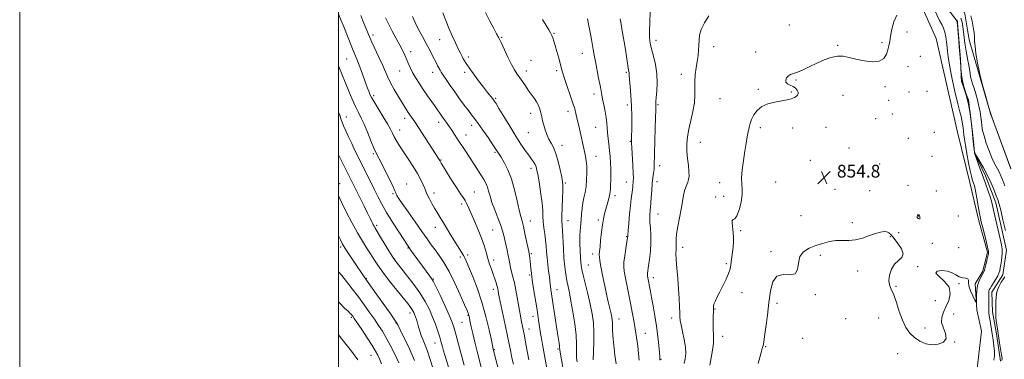
# Model space of a CAD drawing. Extents: x 2097300 to 2100200, y 297300 to 300200.
# Drawn here: x 2097300 to 2097918, y 299675 to 299888 of the extents above; entities that cross this region are included whole.
import ezdxf

# ---------------------------------------------------------------- set-up
doc = ezdxf.new("R2010")
doc.units = 0
doc.header["$MEASUREMENT"] = 0
doc.linetypes.add('rvrstm', pattern=[117.1, 50, -3.9, 0.5, -3.9, 0.5, -3.9, 0.5, -3.9, 50])
for name, color, linetype, lineweight in [('BREAKLINE DTM HARD', 7, 'Continuous', 0), ('CONTOUR INDEX', 41, 'Continuous', 13), ('CONTOUR INTERMEDIATE', 44, 'Continuous', 0), ('CONTOUR INTERMEDIATE DEPRESSION', 44, 'Continuous', 0), ('GRID LINE', 7, 'Continuous', 0), ('SPOT ELEVATION', 7, 'Continuous', 0), ('SPOT ELEVATION DTM', 2, 'Continuous', 13), ('STREAM - RIVER SINGLE LINE', 142, 'rvrstm', 0)]:
    doc.layers.add(name, color=color, linetype=linetype, lineweight=lineweight)
doc.styles.add('Style-WORKING', font='WORKING.shx')

# ---------------------------------------------------------------- blocks, each defined once
blk = doc.blocks.new('SPOT')
at = {"layer": 'SPOT ELEVATION'}
for p, q in [((-3.91, -3.91), (3.82, 3.81)), ((-1.65, 3.77), (1.72, -3.93))]:
    blk.add_line(p, q, dxfattribs=at)

msp = doc.modelspace()

# ---------------------------------------------------------------- linework, layer by layer
at = {"layer": 'BREAKLINE DTM HARD'}
for points in [[(2097921.64, 299795.1, 856.02), (2097909.03, 299829.59, 856), (2097901.5, 299855.51, 856), (2097895.61, 299875.92, 855.7), (2097892.97, 299892.24, 855.7), (2097886.46, 299907.55, 855.78), (2097878.72, 299917.56, 855.66), (2097868.54, 299937.56, 855.36), (2097872.62, 299943.47, 855.56), (2097885.68, 299948.76, 856.43), (2097899.99, 299972.01, 857.64), (2097900.41, 299981.39, 857.72), (2097896.55, 299997.92, 858.17)], [(2097865.75, 299897.25, 855.92), (2097874.91, 299876.64, 855.65), (2097888.32, 299817.87, 855.39), (2097896.04, 299786.24, 854.6), (2097901.53, 299762.97, 854.26), (2097907.01, 299742.57, 854.22), (2097904.15, 299730.53, 854.18), (2097899.45, 299722.58, 854.18), (2097900.45, 299706.26, 853.94), (2097903.29, 299692.79, 853.57), (2097900.41, 299667.5, 853.47)]]:
    msp.add_polyline3d(points, dxfattribs=at)
at = {"layer": 'CONTOUR INDEX', "flags": 128}
for points, elevation in [([(2097645.279, 299643.275), (2097638.786, 299680.95), (2097638.739, 299681.371), (2097638.739, 299681.667), (2097638.703, 299682.256), (2097638.574, 299683.367), (2097638.3, 299685.256), (2097637.144, 299692.895), (2097634.32, 299712.044), (2097633.272, 299718.961), (2097633.005, 299720.812), (2097632.803, 299722.438), (2097632.586, 299724.318), (2097632.269, 299726.898), (2097631.805, 299730.46), (2097631.28, 299734.629), (2097630.812, 299738.87), (2097630.481, 299742.774), (2097630.201, 299746.448), (2097629.847, 299750.128), (2097629.341, 299753.977), (2097628.8, 299757.855), (2097628.389, 299761.547), (2097628.204, 299764.983), (2097628.06, 299768.661), (2097627.701, 299773.224), (2097626.959, 299779.006), (2097626.011, 299785.122), (2097625.125, 299790.379), (2097624.484, 299793.901), (2097623.955, 299796.078), (2097623.324, 299797.617), (2097622.401, 299799.145), (2097621.105, 299800.963), (2097619.379, 299803.293), (2097617.169, 299806.35), (2097614.435, 299810.324), (2097611.139, 299815.396), (2097607.358, 299821.518), (2097603.636, 299827.708), (2097600.631, 299832.75), (2097598.79, 299835.798), (2097597.706, 299837.462), (2097596.762, 299838.72), (2097593.537, 299842.815), (2097591.006, 299846.077), (2097587.873, 299850.185), (2097584.634, 299854.509), (2097581.899, 299858.262), (2097580.111, 299860.873), (2097579.04, 299862.62), (2097578.285, 299863.996), (2097577.492, 299865.469), (2097576.488, 299867.406), (2097575.143, 299870.151), (2097573.385, 299873.92), (2097571.366, 299878.419), (2097569.291, 299883.227), (2097567.319, 299887.999), (2097565.411, 299892.714)], 870), ([(2097701.557, 299674.732), (2097701.483, 299676.697), (2097701.264, 299679.403), (2097700.874, 299683.773), (2097700.289, 299689.499), (2097699.485, 299695.963), (2097698.471, 299702.561), (2097697.387, 299708.739), (2097696.403, 299713.952), (2097695.652, 299717.815), (2097693.779, 299727.322), (2097693.728, 299727.839), (2097693.756, 299728.432), (2097693.872, 299729.359), (2097694.53, 299733.815), (2097695.115, 299738.011), (2097695.684, 299743.1), (2097696.005, 299748.399), (2097695.926, 299753.318), (2097695.614, 299757.65), (2097695.314, 299761.277), (2097695.217, 299764.13), (2097695.288, 299766.305), (2097695.433, 299767.945), (2097695.581, 299769.27), (2097695.735, 299770.821), (2097695.921, 299773.218), (2097696.158, 299776.854), (2097696.457, 299781.202), (2097696.821, 299785.509), (2097697.243, 299789.165), (2097697.645, 299792.142), (2097697.937, 299794.559), (2097698.061, 299796.715), (2097698.168, 299804.562), (2097698.351, 299812.112), (2097698.594, 299820.637), (2097698.941, 299832.249), (2097698.987, 299834.258), (2097698.98, 299835.083), (2097698.959, 299835.786), (2097699.009, 299837.066), (2097699.227, 299839.532), (2097699.633, 299843.588), (2097699.933, 299848.814), (2097699.756, 299854.581), (2097698.869, 299860.309), (2097697.584, 299865.602), (2097696.352, 299870.11), (2097695.532, 299873.704), (2097695.131, 299877.131), (2097695.065, 299881.362), (2097695.246, 299886.989), (2097695.569, 299893.111)], 860), ([(2097591.024, 299664.296), (2097586.984, 299680.014), (2097585.476, 299685.973), (2097584.175, 299691.312), (2097583.232, 299695.51), (2097582.605, 299698.588), (2097581.954, 299702.035), (2097581.78, 299702.839), (2097581.62, 299703.394), (2097581.356, 299704.092), (2097580.633, 299705.785), (2097579.038, 299709.438), (2097576.323, 299715.588), (2097572.894, 299723.067), (2097569.321, 299730.277), (2097566.069, 299735.974), (2097563.18, 299740.331), (2097560.591, 299743.873), (2097558.173, 299747.147), (2097555.535, 299750.784), (2097552.223, 299755.438), (2097548.013, 299761.43), (2097543.608, 299767.758), (2097539.941, 299773.087), (2097537.707, 299776.427), (2097536.635, 299778.156), (2097536.214, 299778.997), (2097535.951, 299779.678), (2097535.421, 299780.949), (2097534.216, 299783.562), (2097532.101, 299787.937), (2097529.518, 299793.147), (2097527.08, 299797.93), (2097525.23, 299801.419), (2097523.734, 299804.323), (2097522.187, 299807.746), (2097520.291, 299812.444), (2097518.182, 299817.78), (2097516.106, 299822.769), (2097514.235, 299826.726), (2097512.461, 299830.17), (2097510.602, 299833.92), (2097508.546, 299838.534), (2097506.459, 299843.533), (2097500, 299859.513)], 880), ([(2097537.765, 299673.032), (2097536.536, 299675.74), (2097534.669, 299679.609), (2097532.363, 299684.166), (2097529.91, 299688.721), (2097527.525, 299692.766), (2097525.106, 299696.519), (2097522.474, 299700.382), (2097519.486, 299704.671), (2097516.138, 299709.365), (2097512.463, 299714.357), (2097508.575, 299719.456), (2097504.906, 299724.135), (2097501.972, 299727.782), (2097500, 299730.136)], 890)]:
    msp.add_lwpolyline(points, dxfattribs=dict(at, elevation=elevation))
at = {"layer": 'CONTOUR INTERMEDIATE', "flags": 128}
for points, elevation in [([(2097603.604, 299655.592), (2097597.018, 299681.643), (2097595.859, 299687.116), (2097594.445, 299693.647), (2097592.438, 299702.112), (2097589.948, 299711.13), (2097587.138, 299719.49), (2097584.375, 299726.641), (2097580.54, 299735.963), (2097579.48, 299738.459), (2097578.493, 299740.397), (2097577.23, 299742.415), (2097575.587, 299744.876), (2097573.52, 299748.073), (2097571.041, 299752.144), (2097565.895, 299760.825), (2097563.759, 299764.328), (2097561.912, 299767.317), (2097560.199, 299770.16), (2097558.522, 299773.1), (2097557.014, 299775.894), (2097555.865, 299778.173), (2097555.179, 299779.726), (2097554.138, 299782.514), (2097553.162, 299784.807), (2097551.654, 299787.916), (2097549.522, 299791.793), (2097546.76, 299796.314), (2097543.705, 299801.054), (2097540.78, 299805.512), (2097538.333, 299809.29), (2097536.396, 299812.403), (2097534.925, 299814.967), (2097533.797, 299817.189), (2097532.579, 299819.639), (2097530.756, 299822.975), (2097528.033, 299827.557), (2097522.353, 299836.829), (2097520.751, 299839.561), (2097519.927, 299841.144), (2097519.44, 299842.28), (2097518.905, 299843.609), (2097518.171, 299845.517), (2097517.143, 299848.329), (2097514.253, 299856.5), (2097512.788, 299860.491), (2097511.525, 299863.659), (2097510.275, 299866.608), (2097508.767, 299870.216), (2097506.836, 299875.039), (2097502.908, 299885.062), (2097501.541, 299888.499), (2097500, 299892.249)], 878), ([(2097609.731, 299672.044), (2097608.801, 299676.016), (2097607.986, 299679.795), (2097605.982, 299689.625), (2097604.484, 299696.84), (2097600.795, 299714.476), (2097600.435, 299716.283), (2097600.103, 299718.131), (2097599.843, 299719.355), (2097599.423, 299720.996), (2097598.793, 299723.141), (2097597.973, 299725.715), (2097596.999, 299728.603), (2097595.913, 299731.71), (2097594.772, 299735.03), (2097593.642, 299738.575), (2097592.538, 299742.382), (2097591.291, 299746.575), (2097589.685, 299751.3), (2097587.606, 299756.57), (2097585.345, 299761.865), (2097581.733, 299770.094), (2097580.529, 299772.736), (2097579.435, 299774.822), (2097578.207, 299776.751), (2097576.603, 299779.073), (2097574.382, 299782.377), (2097571.462, 299786.954), (2097568.388, 299791.903), (2097565.867, 299796.027), (2097564.411, 299798.448), (2097563.471, 299800.062), (2097563.096, 299800.661), (2097547.837, 299824.285), (2097546.81, 299825.832), (2097543.766, 299830.279), (2097542.684, 299831.931), (2097541.376, 299833.99), (2097539.63, 299836.784), (2097537.341, 299840.49), (2097534.843, 299844.684), (2097532.578, 299848.791), (2097530.84, 299852.43), (2097527.595, 299860.081), (2097525.349, 299865.017), (2097520.885, 299874.463), (2097519.547, 299877.37), (2097518.73, 299879.255), (2097516.433, 299884.851), (2097515.3, 299887.681), (2097513.964, 299891.113)], 876), ([(2097630.648, 299669.428), (2097629.616, 299675.255), (2097627.941, 299684.561), (2097627.299, 299688.219), (2097626.773, 299691.412), (2097626.328, 299694.297), (2097625.513, 299699.828), (2097625.009, 299703.156), (2097624.319, 299707.537), (2097622.406, 299719.413), (2097621.545, 299725.009), (2097620.97, 299729.2), (2097620.616, 299732.244), (2097620.135, 299736.88), (2097619.91, 299738.835), (2097619.717, 299740.37), (2097619.548, 299741.487), (2097619.287, 299742.861), (2097617.968, 299749.395), (2097616.96, 299754.228), (2097615.959, 299758.657), (2097615.099, 299761.924), (2097614.27, 299764.899), (2097613.3, 299768.864), (2097612.042, 299774.689), (2097610.446, 299781.612), (2097608.483, 299788.463), (2097606.196, 299794.261), (2097603.9, 299798.796), (2097601.981, 299802.046), (2097600.718, 299804.068), (2097598.113, 299808.069), (2097596.445, 299810.543), (2097593.769, 299814.444), (2097590.598, 299819.008), (2097587.63, 299823.211), (2097585.359, 299826.326), (2097583.47, 299828.824), (2097581.446, 299831.478), (2097578.902, 299834.872), (2097575.976, 299838.851), (2097572.943, 299843.073), (2097570.064, 299847.196), (2097567.564, 299850.87), (2097565.656, 299853.747), (2097564.463, 299855.619), (2097563.735, 299856.851), (2097562.368, 299859.346), (2097561.39, 299861.17), (2097560.198, 299863.476), (2097558.783, 299866.306), (2097557.085, 299869.668), (2097555.032, 299873.559), (2097552.628, 299877.916), (2097550.171, 299882.425), (2097548.037, 299886.713), (2097546.505, 299890.465)], 872), ([(2097649.667, 299673.51), (2097649.331, 299675.834), (2097649.225, 299678.079), (2097649.287, 299680.976), (2097649.291, 299684.968), (2097648.97, 299690.423), (2097648.145, 299697.436), (2097647.001, 299704.991), (2097645.814, 299711.796), (2097644.801, 299716.919), (2097643.958, 299720.865), (2097643.221, 299724.501), (2097642.543, 299728.563), (2097641.935, 299733.28), (2097641.42, 299738.755), (2097641.016, 299744.91), (2097640.446, 299755.938), (2097640.235, 299759.274), (2097640.108, 299761.961), (2097640.12, 299765.384), (2097640.297, 299770.456), (2097640.546, 299776.192), (2097640.748, 299781.135), (2097640.788, 299784.307), (2097640.573, 299786.653), (2097640.018, 299789.6), (2097639.071, 299794.135), (2097637.82, 299799.492), (2097636.386, 299804.466), (2097634.883, 299808.163), (2097633.386, 299810.942), (2097631.964, 299813.473), (2097630.679, 299816.277), (2097629.574, 299819.274), (2097628.688, 299822.235), (2097628.031, 299824.98), (2097627.497, 299827.519), (2097626.951, 299829.912), (2097626.27, 299832.219), (2097625.369, 299834.5), (2097624.175, 299836.813), (2097622.648, 299839.206), (2097620.887, 299841.692), (2097619.029, 299844.275), (2097617.19, 299846.936), (2097615.409, 299849.571), (2097613.71, 299852.052), (2097612.083, 299854.369), (2097610.392, 299856.962), (2097608.473, 299860.391), (2097606.245, 299864.947), (2097601.99, 299874.14), (2097600.511, 299877.104), (2097599.162, 299879.606), (2097597.425, 299882.862), (2097594.968, 299887.661), (2097592.18, 299893.08)], 868), ([(2097716.834, 299672.526), (2097717.486, 299675.432), (2097717.807, 299678.762), (2097717.626, 299682.803), (2097716.866, 299687.648), (2097715.827, 299692.603), (2097714.902, 299696.778), (2097714.387, 299699.606), (2097714.184, 299701.807), (2097714.1, 299704.426), (2097713.965, 299708.288), (2097713.715, 299713.357), (2097713.31, 299719.377), (2097712.749, 299725.993), (2097712.174, 299732.448), (2097711.768, 299737.883), (2097711.651, 299741.687), (2097711.71, 299744.238), (2097711.773, 299746.162), (2097711.736, 299748.063), (2097711.763, 299750.474), (2097712.086, 299753.906), (2097712.854, 299758.652), (2097713.886, 299764.129), (2097714.917, 299769.535), (2097716.432, 299778.024), (2097717.09, 299781.018), (2097717.807, 299783.257), (2097719.163, 299786.529), (2097719.63, 299788.169), (2097719.864, 299790.241), (2097719.807, 299793.081), (2097719.448, 299796.889), (2097718.966, 299801.336), (2097718.586, 299805.957), (2097718.508, 299810.424), (2097718.838, 299814.933), (2097719.656, 299819.813), (2097720.947, 299825.259), (2097722.328, 299830.923), (2097723.322, 299836.324), (2097723.606, 299841.113), (2097723.482, 299845.462), (2097723.407, 299849.676), (2097723.726, 299853.978), (2097724.326, 299858.25), (2097724.985, 299862.296), (2097725.514, 299865.967), (2097725.871, 299869.324), (2097726.052, 299872.477), (2097726.126, 299875.56), (2097726.474, 299878.794), (2097727.55, 299882.421), (2097729.639, 299886.563), (2097732.341, 299890.864)], 858), ([(2097732.874, 299671.561), (2097733.763, 299676.03), (2097734.592, 299680.973), (2097735.155, 299685.358), (2097735.315, 299688.482), (2097735.214, 299690.942), (2097735.059, 299693.658), (2097735.014, 299697.25), (2097735.058, 299701.109), (2097735.161, 299706.23), (2097735.161, 299707.138), (2097735.112, 299708.133), (2097735.219, 299708.93), (2097735.605, 299710.151), (2097736.389, 299711.935), (2097737.59, 299714.373), (2097739.195, 299717.546), (2097741.132, 299721.419), (2097743.078, 299725.499), (2097744.649, 299729.176), (2097745.573, 299732.027), (2097746.04, 299734.368), (2097746.354, 299736.697), (2097747.188, 299742.417), (2097747.567, 299745.557), (2097747.793, 299748.678), (2097747.827, 299751.78), (2097747.64, 299754.899), (2097746.923, 299760.635), (2097746.924, 299762.36), (2097747.478, 299762.97), (2097748.502, 299763.48), (2097749.835, 299765.201), (2097751.289, 299769), (2097752.549, 299773.944), (2097753.273, 299778.653), (2097753.262, 299782.168), (2097752.902, 299785.214), (2097752.721, 299788.937), (2097753.113, 299794.127), (2097753.926, 299800.149), (2097754.869, 299806.012), (2097755.706, 299810.922), (2097756.408, 299814.887), (2097756.997, 299818.112), (2097757.525, 299820.822), (2097758.15, 299823.304), (2097759.063, 299825.864), (2097760.454, 299828.691), (2097762.526, 299831.5), (2097765.486, 299833.89), (2097769.381, 299835.562), (2097773.623, 299836.636), (2097780.337, 299837.852), (2097782.366, 299838.28), (2097783.859, 299838.679), (2097785.076, 299839.106), (2097786.115, 299839.61), (2097787.029, 299840.232), (2097787.83, 299841.008), (2097788.353, 299841.939), (2097788.392, 299843.014), (2097787.795, 299844.207), (2097786.646, 299845.406), (2097785.081, 299846.48), (2097783.29, 299847.356), (2097781.657, 299848.199), (2097780.618, 299849.233), (2097780.487, 299850.591), (2097781.107, 299852.035), (2097782.201, 299853.234), (2097783.581, 299853.986), (2097785.423, 299854.606), (2097787.993, 299855.534), (2097791.458, 299857.087), (2097795.588, 299859.09), (2097800.056, 299861.24), (2097804.562, 299863.239), (2097808.915, 299864.799), (2097812.951, 299865.633), (2097816.618, 299865.56), (2097820.318, 299864.811), (2097824.561, 299863.722), (2097829.619, 299862.654), (2097834.806, 299862.079), (2097839.191, 299862.496), (2097842.085, 299864.214), (2097843.74, 299866.783), (2097844.65, 299869.562), (2097845.248, 299872.11), (2097845.738, 299874.777), (2097846.269, 299878.114), (2097847.01, 299882.436), (2097848.231, 299887.124), (2097850.224, 299891.324)], 856), ([(2097763.199, 299672.445), (2097765.025, 299679.357), (2097765.739, 299681.982), (2097766.264, 299683.84), (2097766.729, 299685.922), (2097767.3, 299689.491), (2097768.095, 299695.403), (2097769.04, 299702.907), (2097770.011, 299710.843), (2097771.003, 299718.121), (2097772.482, 299723.909), (2097775.032, 299727.441), (2097778.921, 299728.396), (2097783.162, 299728.224), (2097786.45, 299728.821), (2097787.92, 299731.544), (2097788.46, 299735.608), (2097789.393, 299739.693), (2097791.732, 299742.762), (2097795.24, 299744.924), (2097799.367, 299746.573), (2097803.64, 299748.009), (2097807.895, 299749.144), (2097812.044, 299749.796), (2097816.044, 299749.9), (2097820.035, 299749.868), (2097824.203, 299750.231), (2097828.63, 299751.343), (2097832.991, 299752.86), (2097836.86, 299754.264), (2097839.91, 299755.134), (2097842.211, 299755.443), (2097843.935, 299755.262), (2097845.296, 299754.612), (2097846.673, 299753.313), (2097848.486, 299751.133), (2097850.915, 299748.002), (2097853.175, 299744.501), (2097854.238, 299741.373), (2097853.405, 299739.111), (2097851.29, 299737.215), (2097848.831, 299734.934), (2097846.833, 299731.757), (2097845.556, 299728.123), (2097845.127, 299724.707), (2097845.598, 299721.93), (2097846.743, 299719.199), (2097848.266, 299715.664), (2097849.927, 299710.77), (2097851.714, 299705.146), (2097853.669, 299699.716), (2097855.847, 299695.216), (2097858.336, 299691.634), (2097861.234, 299688.773), (2097864.602, 299686.498), (2097868.333, 299684.932), (2097872.284, 299684.26), (2097876.203, 299684.625), (2097879.402, 299685.99), (2097881.087, 299688.274), (2097880.805, 299691.34), (2097879.467, 299694.834), (2097878.326, 299698.347), (2097878.355, 299701.592), (2097879.407, 299704.777), (2097881.052, 299708.233), (2097882.78, 299712.177), (2097883.743, 299716.371), (2097883.008, 299720.463), (2097880.141, 299724.127), (2097876.687, 299727.153), (2097874.687, 299729.357), (2097875.599, 299730.602), (2097878.538, 299730.95), (2097882.037, 299730.51), (2097884.932, 299729.445), (2097887.268, 299728.142), (2097889.396, 299727.042), (2097891.541, 299726.45), (2097893.436, 299726.137), (2097894.692, 299725.736), (2097895.092, 299724.915), (2097895.118, 299723.473), (2097895.422, 299721.243), (2097896.458, 299718.215), (2097897.888, 299715.008), (2097899.171, 299712.396), (2097899.895, 299711.023), (2097900.159, 299711.003), (2097900.19, 299712.321), (2097900.205, 299714.862), (2097900.38, 299718.117), (2097900.882, 299721.482), (2097901.799, 299724.438), (2097902.899, 299726.816), (2097904.503, 299729.625), (2097904.928, 299730.604), (2097905.381, 299732.099), (2097906.025, 299734.51), (2097906.745, 299737.322), (2097907.357, 299739.79), (2097907.694, 299741.461), (2097907.652, 299743.045), (2097907.143, 299745.545), (2097906.152, 299749.593), (2097903.864, 299758.553), (2097903.147, 299761.427), (2097902.639, 299763.766), (2097902.082, 299766.786), (2097900.382, 299776.447), (2097899.528, 299781.008), (2097898.867, 299784.04), (2097898.365, 299785.854), (2097897.509, 299788.318), (2097896.973, 299790.268), (2097896.228, 299793.6), (2097895.227, 299798.663), (2097894.151, 299804.485), (2097893.234, 299809.765), (2097892.649, 299813.535), (2097892.309, 299816.172), (2097892.063, 299818.386), (2097891.786, 299820.732), (2097891.44, 299823.156), (2097891.014, 299825.448), (2097890.469, 299827.628), (2097889.661, 299830.642), (2097888.42, 299835.668), (2097886.68, 299843.337), (2097884.797, 299852.103), (2097883.23, 299859.878), (2097882.316, 299865.124), (2097881.896, 299868.514), (2097881.687, 299871.273), (2097881.441, 299874.353), (2097881.043, 299877.614), (2097880.412, 299880.645), (2097879.495, 299883.172), (2097878.349, 299885.469), (2097877.058, 299887.952), (2097874.105, 299894.274)], 854), ([(2097896.706, 299890.837), (2097897.488, 299887.653), (2097898.157, 299883.871), (2097898.626, 299880.34), (2097898.855, 299877.616), (2097899.004, 299875.094), (2097899.278, 299871.876), (2097899.863, 299867.261), (2097900.849, 299861.319), (2097902.301, 299854.316), (2097904.201, 299846.676), (2097906.178, 299839.466), (2097907.775, 299833.91), (2097908.735, 299830.657), (2097909.601, 299828.049), (2097911.113, 299823.85), (2097921.643, 299794.882)], 856), ([(2097619.456, 299674.848), (2097617.561, 299684.745), (2097616.552, 299689.955), (2097614.597, 299699.797), (2097614.077, 299702.582), (2097613.516, 299705.733), (2097612.097, 299713.941), (2097611.234, 299718.684), (2097610.32, 299723.166), (2097609.403, 299726.956), (2097608.558, 299730.095), (2097607.869, 299732.741), (2097607.377, 299735.089), (2097606.955, 299737.479), (2097606.436, 299740.288), (2097605.706, 299743.742), (2097603.441, 299753.747), (2097602.709, 299756.475), (2097601.595, 299759.778), (2097599.92, 299764.109), (2097597.999, 299768.975), (2097596.267, 299773.646), (2097595.041, 299777.546), (2097594.162, 299780.72), (2097593.352, 299783.367), (2097592.362, 299785.717), (2097591.051, 299788.116), (2097589.309, 299790.94), (2097587.087, 299794.435), (2097579.854, 299805.653), (2097573.888, 299814.799), (2097572.106, 299817.5), (2097570.608, 299819.747), (2097569.479, 299821.405), (2097568.589, 299822.671), (2097565.822, 299826.463), (2097564.79, 299827.905), (2097560.759, 299833.698), (2097558.466, 299836.956), (2097555.805, 299840.76), (2097553.081, 299844.735), (2097550.557, 299848.56), (2097548.328, 299852.136), (2097546.446, 299855.418), (2097544.933, 299858.384), (2097543.697, 299861.101), (2097541.547, 299866.186), (2097540.271, 299868.992), (2097538.546, 299872.422), (2097536.244, 299876.672), (2097533.692, 299881.322), (2097531.33, 299885.798), (2097529.477, 299889.713)], 874), ([(2097659.711, 299674.787), (2097659.866, 299680.094), (2097660.127, 299686.147), (2097660.201, 299692.306), (2097659.848, 299698.113), (2097659.049, 299703.817), (2097657.842, 299709.843), (2097656.311, 299716.395), (2097653.41, 299728.07), (2097652.594, 299731.656), (2097652.177, 299734.13), (2097651.968, 299736.39), (2097651.811, 299739.122), (2097651.422, 299747.855), (2097651.362, 299750.385), (2097651.407, 299753.018), (2097651.59, 299755.96), (2097652.164, 299762.683), (2097652.451, 299766.321), (2097652.784, 299769.966), (2097653.252, 299773.45), (2097653.9, 299776.694), (2097654.614, 299779.973), (2097655.237, 299783.653), (2097655.64, 299787.942), (2097655.8, 299792.43), (2097655.718, 299796.549), (2097655.405, 299799.904), (2097654.911, 299802.78), (2097652.024, 299816.078), (2097651.168, 299819.894), (2097649.572, 299826.813), (2097648.91, 299829.567), (2097648.13, 299832.413), (2097646.962, 299836.113), (2097645.259, 299841.112), (2097643.357, 299846.6), (2097641.714, 299851.447), (2097640.651, 299854.882), (2097639.938, 299857.547), (2097639.209, 299860.442), (2097638.195, 299864.262), (2097637.025, 299868.489), (2097635.926, 299872.302), (2097635.066, 299875.085), (2097634.371, 299877.045), (2097633.708, 299878.595), (2097632.929, 299880.143), (2097631.831, 299882.089), (2097630.195, 299884.825), (2097627.909, 299888.596)], 866), ([(2097674.118, 299672.285), (2097673.406, 299677.789), (2097672.652, 299684.121), (2097672.074, 299689.844), (2097671.821, 299693.865), (2097671.786, 299696.466), (2097671.795, 299698.268), (2097671.699, 299699.845), (2097671.433, 299701.566), (2097670.958, 299703.749), (2097669.344, 299710.404), (2097668.298, 299715.006), (2097667.174, 299720.381), (2097666.074, 299725.902), (2097664.368, 299734.535), (2097663.869, 299737.23), (2097663.608, 299739.236), (2097663.573, 299740.942), (2097663.728, 299742.934), (2097664.027, 299745.845), (2097664.432, 299750.057), (2097664.924, 299754.945), (2097665.488, 299759.629), (2097666.115, 299763.447), (2097666.817, 299766.601), (2097667.607, 299769.506), (2097668.474, 299772.472), (2097669.306, 299775.385), (2097669.963, 299778.023), (2097670.348, 299780.265), (2097670.533, 299782.387), (2097670.634, 299784.767), (2097670.736, 299787.691), (2097670.813, 299791.078), (2097670.808, 299794.76), (2097670.676, 299798.584), (2097670.412, 299802.479), (2097670.025, 299806.391), (2097669.539, 299810.257), (2097669.051, 299813.963), (2097668.677, 299817.389), (2097668.48, 299820.491), (2097668.304, 299823.559), (2097667.942, 299826.961), (2097667.261, 299830.907), (2097666.419, 299834.966), (2097665.648, 299838.544), (2097665.106, 299841.299), (2097664.645, 299843.885), (2097664.042, 299847.204), (2097663.147, 299851.849), (2097661.114, 299862.218), (2097660.345, 299866.294), (2097659.72, 299869.779), (2097658.409, 299877.37), (2097657.65, 299881.646), (2097656.887, 299885.67), (2097656.139, 299889.127)], 864), ([(2097688.652, 299674.589), (2097688.235, 299678.561), (2097687.65, 299683.431), (2097686.921, 299688.843), (2097686.085, 299694.337), (2097685.17, 299699.59), (2097684.169, 299704.823), (2097683.07, 299710.392), (2097679.794, 299727.231), (2097679.173, 299730.568), (2097678.921, 299733.157), (2097679.059, 299736.122), (2097679.563, 299740.216), (2097680.239, 299744.7), (2097681.358, 299751.661), (2097681.391, 299752.019), (2097681.398, 299752.382), (2097681.463, 299753.488), (2097681.664, 299756.104), (2097682.054, 299760.663), (2097682.568, 299766.28), (2097683.115, 299771.733), (2097683.615, 299776.056), (2097684.352, 299781.717), (2097684.558, 299783.602), (2097684.891, 299787.323), (2097684.936, 299789.023), (2097684.85, 299792.168), (2097684.591, 299797.19), (2097683.953, 299807.898), (2097683.795, 299811.023), (2097683.764, 299813.343), (2097683.903, 299821.299), (2097683.925, 299827.599), (2097683.777, 299834.418), (2097683.397, 299840.943), (2097682.915, 299846.597), (2097682.507, 299850.863), (2097682.304, 299853.416), (2097682.214, 299855.335), (2097682.126, 299855.911), (2097681.958, 299856.782), (2097681.706, 299858.25), (2097680.877, 299863.871), (2097680.209, 299868.195), (2097679.346, 299873.452), (2097678.423, 299878.885), (2097677.047, 299886.848), (2097676.655, 299889.004)], 862), ([(2097911.07, 299674.544), (2097911.394, 299677.168), (2097911.408, 299680.174), (2097911.119, 299683.664), (2097910.62, 299687.441), (2097910.025, 299691.232), (2097908.481, 299700.541), (2097908.192, 299702.557), (2097908.016, 299704.332), (2097907.919, 299706.311), (2097907.868, 299708.791), (2097907.846, 299711.472), (2097907.839, 299713.906), (2097907.874, 299717.056), (2097907.976, 299717.998), (2097908.199, 299718.767), (2097908.664, 299719.674), (2097909.512, 299721.058), (2097910.8, 299723.118), (2097912.249, 299725.477), (2097913.501, 299727.62), (2097914.291, 299729.218), (2097914.756, 299730.707), (2097915.127, 299732.713), (2097915.573, 299735.64), (2097916.007, 299739.004), (2097916.278, 299742.102), (2097916.251, 299744.525), (2097915.85, 299747.05), (2097915.013, 299750.75), (2097913.747, 299756.272), (2097912.328, 299762.553), (2097911.095, 299768.105), (2097910.277, 299771.873), (2097909.639, 299774.534), (2097908.836, 299777.202), (2097907.605, 299780.746), (2097906.028, 299785.07), (2097904.273, 299789.833), (2097902.513, 299794.654), (2097899.777, 299802.248), (2097899.131, 299804.118), (2097898.84, 299805.368), (2097898.661, 299807.035), (2097898.391, 299809.946), (2097897.987, 299814.061), (2097897.45, 299819.128), (2097896.772, 299824.851), (2097895.929, 299830.762), (2097894.891, 299836.35), (2097893.671, 299841.163), (2097892.464, 299844.98), (2097891.51, 299847.642), (2097890.976, 299849.166), (2097890.748, 299850.289), (2097890.643, 299851.925), (2097890.501, 299854.829), (2097890.264, 299859.123), (2097889.902, 299864.768), (2097889.407, 299871.509), (2097888.867, 299878.227), (2097888.394, 299883.586), (2097888.076, 299886.619), (2097887.892, 299887.833), (2097887.754, 299888.17), (2097888.101, 299887.753), (2097888.166, 299887.529), (2097888.274, 299886.422), (2097890.104, 299863.921), (2097890.22, 299862.273), (2097890.306, 299860.581), (2097890.46, 299857.769), (2097890.801, 299854.033), (2097891.45, 299849.891), (2097892.456, 299845.841), (2097893.584, 299842.308), (2097894.526, 299839.697), (2097895.067, 299838.153), (2097895.369, 299836.774), (2097895.685, 299834.395), (2097896.204, 299830.207), (2097896.855, 299824.81), (2097897.505, 299819.158), (2097898.043, 299814.088), (2097898.447, 299809.972), (2097898.719, 299807.064), (2097898.92, 299805.407), (2097899.35, 299804.211), (2097900.367, 299802.474), (2097902.201, 299799.443), (2097904.569, 299795.347), (2097907.055, 299790.662), (2097909.301, 299785.865), (2097911.176, 299781.43), (2097912.605, 299777.828), (2097913.584, 299775.238), (2097914.393, 299772.66), (2097915.383, 299768.798), (2097916.783, 299762.866), (2097918.325, 299756.12)], 852), ([(2097890.292, 299889.521), (2097891.099, 299886.994), (2097891.677, 299884.097), (2097892.112, 299880.872), (2097892.491, 299877.373), (2097892.899, 299873.709), (2097893.423, 299869.997), (2097894.107, 299866.36), (2097894.834, 299862.928), (2097895.449, 299859.835), (2097895.846, 299857.17), (2097896.134, 299854.838), (2097896.475, 299852.7), (2097897.001, 299850.595), (2097897.728, 299848.269), (2097898.64, 299845.444), (2097899.701, 299841.952), (2097900.782, 299838.062), (2097901.73, 299834.153), (2097902.431, 299830.539), (2097902.919, 299827.28), (2097903.268, 299824.374), (2097903.575, 299821.733), (2097904.047, 299818.931), (2097904.916, 299815.457), (2097906.328, 299811.014), (2097908.087, 299806.162), (2097909.909, 299801.676), (2097911.564, 299798.133), (2097914.311, 299792.87), (2097915.472, 299790.374), (2097916.639, 299787.544), (2097917.967, 299784.104)], 854), ([(2097578.755, 299671.444), (2097575.295, 299684.669), (2097573.613, 299690.992), (2097572.371, 299695.362), (2097571.154, 299698.827), (2097569.379, 299702.992), (2097566.693, 299708.916), (2097563.654, 299715.471), (2097561.048, 299720.986), (2097559.426, 299724.266), (2097558.402, 299726.036), (2097557.353, 299727.499), (2097545.234, 299744.025), (2097544.064, 299745.653), (2097542.877, 299747.399), (2097540.94, 299750.355), (2097537.774, 299755.241), (2097533.919, 299761.301), (2097530.169, 299767.407), (2097527.125, 299772.705), (2097524.614, 299777.431), (2097522.266, 299782.092), (2097512.464, 299801.904), (2097510.302, 299806.328), (2097508.249, 299810.624), (2097506.294, 299814.844), (2097504.56, 299818.715), (2097503.202, 299821.881), (2097502.316, 299824.11), (2097501.753, 299825.677), (2097501.303, 299826.98), (2097500.761, 299828.439), (2097500, 299830.401)], 882), ([(2097572.541, 299658.295), (2097567.262, 299675.864), (2097566.548, 299678.315), (2097565.908, 299680.598), (2097565.244, 299683.038), (2097564.471, 299685.814), (2097563.502, 299689.072), (2097562.27, 299692.903), (2097560.776, 299697.18), (2097559.036, 299701.718), (2097557.013, 299706.404), (2097554.445, 299711.4), (2097551.015, 299716.939), (2097546.625, 299723.045), (2097542.056, 299728.921), (2097536.051, 299736.372), (2097534.616, 299738.358), (2097533.004, 299740.938), (2097530.513, 299745.071), (2097525.108, 299754.081), (2097522.738, 299757.985), (2097522.266, 299758.789), (2097521.803, 299759.644), (2097521.319, 299760.592), (2097520.859, 299761.541), (2097520.401, 299762.527), (2097519.655, 299764.101), (2097518.264, 299766.942), (2097516.029, 299771.427), (2097508.957, 299785.54), (2097500, 299803.647)], 884), ([(2097559, 299670.509), (2097557.345, 299675.767), (2097555.77, 299680.371), (2097554.308, 299684.12), (2097552.991, 299687.244), (2097551.85, 299690.083), (2097550.904, 299692.895), (2097550.115, 299695.607), (2097549.433, 299698.064), (2097548.816, 299700.146), (2097548.249, 299701.874), (2097547.728, 299703.306), (2097547.233, 299704.512), (2097546.686, 299705.61), (2097545.995, 299706.732), (2097545.013, 299708.082), (2097543.373, 299710.159), (2097536.648, 299718.511), (2097532.065, 299724.298), (2097527.829, 299729.837), (2097524.624, 299734.331), (2097522.185, 299738.034), (2097520.003, 299741.463), (2097517.645, 299745.114), (2097514.952, 299749.401), (2097511.84, 299754.717), (2097508.327, 299761.187), (2097504.865, 299767.869), (2097502.008, 299773.555), (2097500.156, 299777.372), (2097500, 299777.72)], 886), ([(2097547.755, 299674.462), (2097546.081, 299678.355), (2097543.594, 299683.641), (2097540.832, 299689.319), (2097537.151, 299696.83), (2097536.212, 299698.552), (2097534.956, 299700.448), (2097532.82, 299703.484), (2097523.679, 299716.349), (2097516.07, 299727.082), (2097509.605, 299736.66), (2097506.759, 299740.912), (2097504.261, 299744.723), (2097502.516, 299747.565), (2097501.144, 299750.191), (2097500, 299752.712)], 888), ([(2097918.014, 299727.046), (2097917.056, 299725.689), (2097915.674, 299723.555), (2097914.184, 299720.758), (2097913.007, 299717.591), (2097912.446, 299714.331), (2097912.324, 299711.198), (2097912.346, 299708.395), (2097912.24, 299703.768), (2097912.342, 299701.205), (2097912.71, 299698.008), (2097913.29, 299694.224), (2097913.985, 299689.991), (2097914.702, 299685.524), (2097915.884, 299677.996), (2097916.188, 299675.883), (2097916.175, 299674.477)], 852), ([(2097526.86, 299672.273), (2097525.658, 299675.375), (2097524.586, 299677.855), (2097523.25, 299680.376), (2097521.151, 299683.787), (2097518.023, 299688.58), (2097514.525, 299693.83), (2097509.75, 299700.915), (2097508.884, 299702.177), (2097508.469, 299702.751), (2097508.059, 299703.264), (2097507.325, 299704.042), (2097505.971, 299705.329), (2097503.799, 299707.338), (2097500.998, 299710.155), (2097500, 299711.322)], 892), ([(2097512.135, 299674.932), (2097508.185, 299680.339), (2097503.992, 299685.628), (2097500, 299690.574)], 894)]:
    msp.add_lwpolyline(points, dxfattribs=dict(at, elevation=elevation))
at = {"layer": 'CONTOUR INTERMEDIATE DEPRESSION', "elevation": 854, "flags": 128}
msp.add_lwpolyline([(2097864.57, 299763.375), (2097864.085, 299763.376), (2097863.499, 299763.696), (2097863.062, 299764.237), (2097862.961, 299764.889), (2097863.119, 299765.505), (2097863.396, 299765.927), (2097863.674, 299766.045), (2097863.923, 299765.939), (2097864.134, 299765.737), (2097864.305, 299765.531), (2097864.451, 299765.273), (2097864.594, 299764.879), (2097864.732, 299764.314), (2097864.765, 299763.742), (2097864.57, 299763.375)], dxfattribs=at)
at = {"layer": 'GRID LINE', "flags": 128}
for points in [[(2097300, 297300), (2100200, 297300), (2100200, 300200), (2097300, 300200), (2097300, 297300)], [(2097500, 297500), (2100000, 297500), (2100000, 300000), (2097500, 300000), (2097500, 297500)]]:
    msp.add_lwpolyline(points, dxfattribs=at)
at = {"layer": 'SPOT ELEVATION DTM'}
for p in [(2097782.77, 299885.12, 856.8), (2097521.6, 299878.84, 875.6), (2097635.06, 299880.02, 865.9), (2097856.5, 299880.83, 855.59), (2097563.35, 299875.9, 870.9), (2097602.25, 299877.38, 867.9), (2097699.04, 299875.54, 859.5), (2097813.11, 299872.37, 856.1), (2097840.86, 299874.07, 856.2), (2097545.2, 299868.5, 873.5), (2097653.02, 299867.44, 864.7), (2097735.42, 299871.64, 857.5), (2097761.65, 299868.2, 856.4), (2097505.05, 299863.81, 878.9), (2097581.4, 299865.1, 869.6), (2097620.67, 299862.88, 867.1), (2097864.94, 299865.43, 855.12), (2097538.35, 299856.19, 874.8), (2097558.97, 299855.46, 872.6), (2097579.05, 299855.49, 870.4), (2097617.71, 299856.18, 867.5), (2097636.73, 299856.56, 866.3), (2097680.46, 299855.41, 862.2), (2097715.05, 299854.23, 858.5), (2097857.13, 299859, 855.42), (2097786.97, 299850.57, 855.9), (2097660.18, 299841.79, 864.5), (2097763.29, 299844.69, 856.2), (2097784.02, 299843.16, 856.1), (2097816.48, 299841.05, 855.5), (2097842.71, 299846.45, 855.8), (2097857.79, 299843.16, 855.48), (2097869.05, 299843.53, 855.27), (2097521.95, 299840.71, 877.7), (2097598.6, 299839.12, 869.8), (2097681.23, 299834.91, 862.4), (2097700.5, 299835.15, 859.8), (2097739.36, 299838.84, 856.9), (2097845.06, 299837.87, 855.8), (2097620.49, 299829.66, 868.6), (2097643.87, 299830.99, 866.5), (2097847.42, 299829.31, 855.6), (2097504.81, 299827.44, 881.3), (2097541.55, 299826.44, 876.5), (2097562.77, 299824.05, 874.5), (2097836.92, 299826.31, 855.4), (2097538.29, 299819.22, 877.3), (2097580.06, 299816.14, 873.3), (2097583.48, 299822.15, 872.5), (2097618.96, 299817.62, 868.9), (2097661.39, 299820.84, 864.9), (2097764.68, 299820.77, 855.7), (2097784.96, 299820.51, 855.6), (2097805.82, 299820.96, 855.4), (2097873.75, 299817.65, 855.4), (2097682.99, 299811.99, 862.1), (2097726.94, 299811.48, 857.2), (2097857.46, 299813.89, 855.5), (2097521.73, 299804.28, 880.2), (2097598.2, 299805.18, 872.2), (2097640.28, 299809.65, 867.4), (2097820.11, 299807.95, 855.1), (2097564.26, 299800.36, 875.9), (2097661.45, 299802.65, 865.3), (2097795.93, 299800.19, 855.3), (2097839.41, 299797.79, 854.6), (2097872.19, 299802.58, 855.59), (2097620.63, 299795.18, 870.5), (2097701.51, 299796.84, 859.5), (2097500.8, 299785.6, 885.4), (2097642.26, 299785.87, 867.8), (2097680.58, 299786.5, 862.7), (2097699.7, 299786.74, 859.5), (2097739.15, 299786.02, 856.5), (2097774.17, 299786.53, 855.1), (2097534.1, 299779.22, 880.2), (2097542.79, 299785.2, 879.2), (2097559.8, 299779.56, 877.5), (2097585.19, 299780.3, 875.1), (2097811.37, 299781.95, 854.5), (2097833.08, 299781.01, 854.7), (2097857.21, 299784.38, 854.72), (2097875.09, 299780.92, 855.59), (2097673.4, 299778.02, 863.6), (2097736.5, 299777.1, 856.3), (2097741.54, 299777.44, 856.6), (2097577.17, 299772.81, 876.4), (2097620.22, 299762.11, 871.3), (2097643.99, 299762.22, 867.3), (2097662.99, 299762.68, 864.3), (2097700.36, 299766.43, 859.2), (2097790.12, 299765.35, 854.6), (2097822.36, 299761.04, 854.2), (2097863.86, 299765.21, 853.95), (2097888.88, 299765.2, 855.72), (2097523.83, 299759.4, 883.7), (2097560.75, 299758.15, 878.6), (2097596.75, 299756.47, 874.9), (2097752.3, 299756.07, 855.8), (2097851.28, 299754.81, 854.4), (2097680.66, 299752.2, 862.1), (2097846.18, 299752.3, 853.9), (2097501.37, 299745.77, 888.3), (2097543.67, 299745.11, 882.1), (2097715.85, 299745.43, 857.5), (2097771.32, 299742.74, 854.2), (2097872.52, 299747.97, 854.3), (2097889.1, 299745.35, 854.93), (2097535.21, 299738.23, 883.9), (2097576.38, 299739.44, 878.4), (2097580.96, 299740.72, 877.7), (2097597.23, 299737.48, 875.5), (2097620.92, 299741.46, 871.8), (2097659.46, 299741.23, 864.5), (2097802.31, 299740.55, 853.8), (2097656.75, 299734.42, 865.1), (2097743.33, 299735.21, 856.2), (2097825.61, 299730.55, 853.7), (2097863.27, 299733.4, 854.05), (2097517.52, 299725.98, 887.9), (2097559.54, 299725.52, 881.9), (2097619.85, 299728.16, 872.2), (2097697.43, 299726.51, 859.5), (2097597.12, 299719.13, 876.5), (2097637.06, 299718.85, 869.3), (2097849.69, 299720.97, 854.1), (2097889.2, 299722.76, 853.84), (2097753.17, 299717.14, 855.4), (2097799.09, 299715.87, 853.9), (2097874.3, 299712.06, 854.9), (2097736.24, 299706.88, 855.9), (2097775.01, 299710.44, 853.6), (2097508.07, 299701.59, 892.2), (2097544.74, 299704.18, 886.5), (2097581.25, 299702.9, 880.1), (2097622, 299702.13, 872.6), (2097675.86, 299700.43, 863.3), (2097708.97, 299701.13, 858.5), (2097818.09, 299700.67, 853.5), (2097838.87, 299701.19, 853.4), (2097885.86, 299703.65, 853.3), (2097536.01, 299697.91, 888.1), (2097577.53, 299698.4, 880.9), (2097619.48, 299694.13, 873.3), (2097867.83, 299694.89, 854.6), (2097692.55, 299691.5, 861.2), (2097741.03, 299689.67, 855.4), (2097791.2, 299688.37, 853.6), (2097560.41, 299685.48, 884.8), (2097597.66, 299681.16, 877.9), (2097637.69, 299681.7, 870.2), (2097767.87, 299683.1, 853.9), (2097886.5, 299686.1, 853.93), (2097520.38, 299677.75, 892.8), (2097702.27, 299675.19, 859.9), (2097850.66, 299678.79, 853.2)]:
    msp.add_point(p, dxfattribs=at)
at = {"layer": 'STREAM - RIVER SINGLE LINE'}
msp.add_polyline3d([(2097879.6, 299898.48, 852.19), (2097888.16, 299887.66, 851.99), (2097890.18, 299862.76, 851.99), (2097890.78, 299849.71, 851.99), (2097895.25, 299837.66, 851.99), (2097897.68, 299818.08, 851.99), (2097898.89, 299804.81, 851.99), (2097905.81, 299790.32, 851.52), (2097912.32, 299773.38, 851.48), (2097919.03, 299743.79, 851.48), (2097916.77, 299728.29, 851.48), (2097909.82, 299717.28, 851.48), (2097910.22, 299705.04, 851.38), (2097912.65, 299691.16, 851.38), (2097915.29, 299674.02, 851.38)], dxfattribs=at)

# ---------------------------------------------------------------- block references
at = {"layer": 'SPOT ELEVATION'}
msp.add_blockref('SPOT', (2097804.612, 299789.344, 854.836), dxfattribs=at)

# ---------------------------------------------------------------- texts
at = {"layer": 'SPOT ELEVATION', "style": 'Style-WORKING'}
msp.add_text('854.8', height=8, dxfattribs=at).set_placement((2097812.612, 299789.344, 854.836))

doc.saveas('drawing.dxf')
